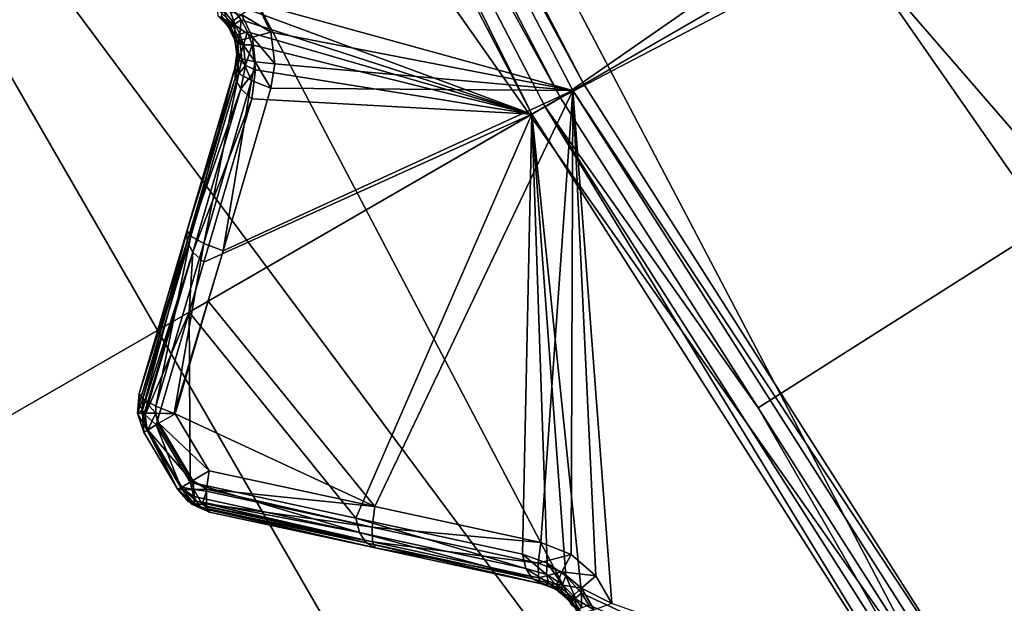
# Model space of a CAD drawing. Extents: x -25 to 25, y -112 to 25.
# Drawn here: x -17 to -15, y -10 to -9 of the extents above; entities that cross this region are included whole.
import ezdxf

# ---------------------------------------------------------------- set-up
doc = ezdxf.new("R2010")
doc.units = 0
for name, color, linetype in [('L2', 7, 'CONTINUOUS'), ('L3', 7, 'CONTINUOUS'), ('L4', 7, 'CONTINUOUS'), ('L5', 7, 'CONTINUOUS')]:
    doc.layers.add(name, color=color, linetype=linetype)

msp = doc.modelspace()

# ---------------------------------------------------------------- linework, layer by layer
at = {"layer": 'L2', "color": 7}
for points in [[(0, 0, 100.9966), (-15.47347, -8.933609, 100.9966), (-16.1932, -7.551013, 100.9966)], [(0, 0, 100.9966), (-14.63597, -10.24822, 100.9966), (-15.47347, -8.933609, 100.9966)], [(-13.68708, -11.48483, 100.9966), (-14.63597, -10.24822, 100.9966), (0, 0, 100.9966)], [(-16.21424, -7.629726, 131.0364), (-15.52115, -8.96114, 131.0364), (-8.109584, -3.816081, 131.2774)], [(-8.109584, -3.816081, 131.2774), (-15.52115, -8.96114, 131.0364), (-7.567356, -4.80239, 131.2774)], [(-15.11792, -9.594087, 131.0364), (-7.567356, -4.80239, 131.2774), (-15.52115, -8.96114, 131.0364)], [(-14.68107, -10.2798, 131.0364), (-7.567356, -4.80239, 131.2774), (-15.11792, -9.594087, 131.0364)], [(-14.68107, -10.2798, 131.0364), (-6.905787, -5.712964, 131.2774), (-7.567356, -4.80239, 131.2774)], [(-13.80537, -11.42103, 131.0364), (-6.905787, -5.712964, 131.2774), (-14.68107, -10.2798, 131.0364)], [(-15.47347, -8.933609, 100.9966), (-16.21666, -7.561951, 101), (-16.1932, -7.551013, 100.9966)], [(-15.49588, -8.946551, 101), (-16.1407, -8.768626, 101.1275), (-16.21666, -7.561951, 101)], [(-15.47347, -8.933609, 100.9966), (-15.49588, -8.946551, 101), (-16.21666, -7.561951, 101)], [(-15.57928, -8.994703, 131.0072), (-16.27603, -7.589638, 131.0282), (-16.30394, -7.602652, 131.0072)], [(-16.21424, -7.629726, 131.0364), (-16.27603, -7.589638, 131.0282), (-15.52115, -8.96114, 131.0364)], [(-15.52115, -8.96114, 131.0364), (-16.27603, -7.589638, 131.0282), (-15.55262, -8.979307, 131.0282)], [(-15.57928, -8.994703, 131.0072), (-15.55262, -8.979307, 131.0282), (-16.27603, -7.589638, 131.0282)], [(-16.30394, -7.602652, 131.0072), (-16.20175, -8.764407, 130.5762), (-15.57928, -8.994703, 131.0072)], [(-16.20175, -8.764407, 130.5762), (-16.20995, -8.780876, 130.5558), (-16.1853, -8.81113, 130.5635)], [(-15.57928, -8.994703, 131.0072), (-16.20175, -8.764407, 130.5762), (-16.17222, -8.801965, 130.5842)], [(-16.20175, -8.764407, 130.5762), (-16.1853, -8.81113, 130.5635), (-16.17222, -8.801965, 130.5842)], [(-16.11192, -8.827534, 101.1282), (-16.17168, -8.791476, 101.1474), (-16.1407, -8.768626, 101.1275)], [(-15.49588, -8.946551, 101), (-16.11192, -8.827534, 101.1282), (-16.1407, -8.768626, 101.1275)], [(-16.19256, -8.80771, 101.1817), (-16.21865, -8.795067, 101.2282), (-16.22146, -8.779851, 101.1863)], [(-16.17168, -8.791476, 101.1474), (-16.19256, -8.80771, 101.1817), (-16.22146, -8.779851, 101.1863)], [(-16.21021, -8.801524, 130.5055), (-16.21865, -8.795067, 101.2282), (-16.19942, -8.814277, 101.224)], [(-16.19256, -8.80771, 101.1817), (-16.19942, -8.814277, 101.224), (-16.21865, -8.795067, 101.2282)], [(-16.20995, -8.780876, 130.5558), (-16.21285, -8.793568, 130.5316), (-16.19324, -8.817358, 130.5394)], [(-16.21285, -8.793568, 130.5316), (-16.21021, -8.801524, 130.5055), (-16.19549, -8.820224, 130.5135)], [(-16.21285, -8.793568, 130.5316), (-16.19549, -8.820224, 130.5135), (-16.19324, -8.817358, 130.5394)], [(-16.20995, -8.780876, 130.5558), (-16.19324, -8.817358, 130.5394), (-16.1853, -8.81113, 130.5635)], [(-16.1493, -8.837521, 101.1481), (-16.19256, -8.80771, 101.1817), (-16.17168, -8.791476, 101.1474)], [(-16.11192, -8.827534, 101.1282), (-16.1493, -8.837521, 101.1481), (-16.17168, -8.791476, 101.1474)], [(-16.21021, -8.801524, 130.5055), (-16.19942, -8.814277, 101.224), (-16.19549, -8.820224, 130.5135)], [(-16.19419, -8.824982, 101.2243), (-16.19942, -8.814277, 101.224), (-16.19256, -8.80771, 101.1817)], [(-16.19549, -8.820224, 130.5135), (-16.19942, -8.814277, 101.224), (-16.19326, -8.824535, 130.5133)], [(-16.19326, -8.824535, 130.5133), (-16.19942, -8.814277, 101.224), (-16.19419, -8.824982, 101.2243)], [(-16.17531, -8.843269, 101.1825), (-16.19419, -8.824982, 101.2243), (-16.19256, -8.80771, 101.1817)], [(-16.1853, -8.81113, 130.5635), (-16.19324, -8.817358, 130.5394), (-16.18499, -8.833393, 130.5388)], [(-16.1493, -8.837521, 101.1481), (-16.17531, -8.843269, 101.1825), (-16.19256, -8.80771, 101.1817)], [(-16.17222, -8.801965, 130.5842), (-16.1853, -8.81113, 130.5635), (-16.17485, -8.831413, 130.5629)], [(-16.1853, -8.81113, 130.5635), (-16.18499, -8.833393, 130.5388), (-16.17485, -8.831413, 130.5629)], [(-16.17222, -8.801965, 130.5842), (-16.17485, -8.831413, 130.5629), (-16.15937, -8.826779, 130.5836)], [(-15.57928, -8.994703, 131.0072), (-16.17222, -8.801965, 130.5842), (-16.15937, -8.826779, 130.5836)], [(-16.19324, -8.817358, 130.5394), (-16.19549, -8.820224, 130.5135), (-16.19326, -8.824535, 130.5133)], [(-16.19326, -8.824535, 130.5133), (-16.19419, -8.824982, 101.2243), (-16.18505, -8.843691, 101.2248)], [(-16.17531, -8.843269, 101.1825), (-16.18505, -8.843691, 101.2248), (-16.19419, -8.824982, 101.2243)], [(-16.19324, -8.817358, 130.5394), (-16.19326, -8.824535, 130.5133), (-16.18499, -8.833393, 130.5388)], [(-16.18505, -8.843691, 101.2248), (-16.18909, -8.832583, 130.5129), (-16.19326, -8.824535, 130.5133)], [(-16.19326, -8.824535, 130.5133), (-16.18909, -8.832583, 130.5129), (-16.18499, -8.833393, 130.5388)], [(-16.18505, -8.843691, 101.2248), (-16.18452, -8.845545, 130.5085), (-16.18909, -8.832583, 130.5129)], [(-16.18499, -8.833393, 130.5388), (-16.18909, -8.832583, 130.5129), (-16.18452, -8.845545, 130.5085)], [(-16.17485, -8.831413, 130.5629), (-16.18499, -8.833393, 130.5388), (-16.17942, -8.850314, 130.5346)], [(-16.18499, -8.833393, 130.5388), (-16.18452, -8.845545, 130.5085), (-16.17942, -8.850314, 130.5346)], [(-16.17485, -8.831413, 130.5629), (-16.17942, -8.850314, 130.5346), (-16.16768, -8.852791, 130.5587)], [(-16.15937, -8.826779, 130.5836), (-16.17485, -8.831413, 130.5629), (-16.16768, -8.852791, 130.5587)], [(-16.15937, -8.826779, 130.5836), (-16.16768, -8.852791, 130.5587), (-16.15016, -8.852796, 130.5792)], [(-16.15937, -8.826779, 130.5836), (-16.15016, -8.852796, 130.5792), (-15.57928, -8.994703, 131.0072)], [(-16.10365, -8.891648, 101.1346), (-16.1493, -8.837521, 101.1481), (-16.11192, -8.827534, 101.1282)], [(-16.10365, -8.891648, 101.1346), (-16.11192, -8.827534, 101.1282), (-15.49588, -8.946551, 101)], [(-16.18272, -8.861843, 101.2284), (-16.18505, -8.843691, 101.2248), (-16.17531, -8.843269, 101.1825)], [(-16.18222, -8.861786, 130.4969), (-16.18452, -8.845545, 130.5085), (-16.18505, -8.843691, 101.2248)], [(-16.18505, -8.843691, 101.2248), (-16.18272, -8.861843, 101.2284), (-16.18222, -8.861786, 130.4969)], [(-16.17942, -8.850314, 130.5346), (-16.18452, -8.845545, 130.5085), (-16.18222, -8.861786, 130.4969)], [(-16.17123, -8.881957, 101.1882), (-16.18272, -8.861843, 101.2284), (-16.17531, -8.843269, 101.1825)], [(-16.17942, -8.850314, 130.5346), (-16.18222, -8.861786, 130.4969), (-16.1763, -8.883848, 130.5168)], [(-16.16768, -8.852791, 130.5587), (-16.17942, -8.850314, 130.5346), (-16.1763, -8.883848, 130.5168)], [(-16.16768, -8.852791, 130.5587), (-16.1763, -8.883848, 130.5168), (-16.16322, -8.895227, 130.5411)], [(-16.14365, -8.887646, 101.1537), (-16.17531, -8.843269, 101.1825), (-16.1493, -8.837521, 101.1481)], [(-16.14365, -8.887646, 101.1537), (-16.17123, -8.881957, 101.1882), (-16.17531, -8.843269, 101.1825)], [(-16.15016, -8.852796, 130.5792), (-16.16768, -8.852791, 130.5587), (-16.16322, -8.895227, 130.5411)], [(-16.15016, -8.852796, 130.5792), (-16.16322, -8.895227, 130.5411), (-16.1428, -8.904379, 130.5608)], [(-15.57928, -8.994703, 131.0072), (-16.15016, -8.852796, 130.5792), (-16.1428, -8.904379, 130.5608)], [(-16.10365, -8.891648, 101.1346), (-16.14365, -8.887646, 101.1537), (-16.1493, -8.837521, 101.1481)], [(-16.18088, -8.871255, 130.4901), (-16.18093, -8.875711, 101.2312), (-16.18495, -8.900538, 130.4546)], [(-16.1763, -8.883848, 130.5168), (-16.18088, -8.871255, 130.4901), (-16.18495, -8.900538, 130.4546)], [(-16.18093, -8.875711, 101.2312), (-16.18495, -8.900538, 101.2395), (-16.18495, -8.900538, 130.4546)], [(-16.17723, -8.91154, 101.1956), (-16.18495, -8.900538, 101.2395), (-16.18093, -8.875711, 101.2312)], [(-16.18222, -8.861786, 130.4969), (-16.18272, -8.861843, 101.2284), (-16.18093, -8.875711, 101.2312)], [(-16.17123, -8.881957, 101.1882), (-16.18093, -8.875711, 101.2312), (-16.18272, -8.861843, 101.2284)], [(-16.18222, -8.861786, 130.4969), (-16.18093, -8.875711, 101.2312), (-16.18088, -8.871255, 130.4901)], [(-16.1763, -8.883848, 130.5168), (-16.18222, -8.861786, 130.4969), (-16.18088, -8.871255, 130.4901)], [(-16.17723, -8.91154, 101.1956), (-16.18093, -8.875711, 101.2312), (-16.17123, -8.881957, 101.1882)], [(-16.18495, -8.900538, 130.4546), (-16.18475, -8.921373, 130.4826), (-16.1763, -8.883848, 130.5168)], [(-16.16322, -8.895227, 130.5411), (-16.1763, -8.883848, 130.5168), (-16.18475, -8.921373, 130.4826)], [(-16.16322, -8.895227, 130.5411), (-16.18475, -8.921373, 130.4826), (-16.1729, -8.943109, 130.5072)], [(-16.15095, -8.92617, 101.161), (-16.17723, -8.91154, 101.1956), (-16.17123, -8.881957, 101.1882)], [(-16.1428, -8.904379, 130.5608), (-16.16322, -8.895227, 130.5411), (-16.1729, -8.943109, 130.5072)], [(-16.15095, -8.92617, 101.161), (-16.17123, -8.881957, 101.1882), (-16.14365, -8.887646, 101.1537)], [(-16.11165, -8.941351, 101.1429), (-16.15095, -8.92617, 101.161), (-16.14365, -8.887646, 101.1537)], [(-16.11165, -8.941351, 101.1429), (-16.14365, -8.887646, 101.1537), (-16.10365, -8.891648, 101.1346)], [(-16.11165, -8.941351, 101.1429), (-16.10365, -8.891648, 101.1346), (-15.49588, -8.946551, 101)], [(-16.28276, -9.232616, 101.306), (-16.28294, -9.233243, 130.2059), (-16.18495, -8.900538, 130.4546)], [(-16.18495, -8.900538, 130.4546), (-16.28294, -9.233243, 130.2059), (-16.18475, -8.921373, 130.4826)], [(-16.18495, -8.900538, 130.4546), (-16.18495, -8.900538, 101.2395), (-16.28276, -9.232616, 101.306)], [(-16.28276, -9.232616, 101.306), (-16.18495, -8.900538, 101.2395), (-16.27503, -9.24374, 101.2621)], [(-16.27503, -9.24374, 101.2621), (-16.18495, -8.900538, 101.2395), (-16.17723, -8.91154, 101.1956)], [(-16.27503, -9.24374, 101.2621), (-16.17723, -8.91154, 101.1956), (-16.24869, -9.258479, 101.2275)], [(-16.24869, -9.258479, 101.2275), (-16.17723, -8.91154, 101.1956), (-16.15095, -8.92617, 101.161)], [(-16.1428, -8.904379, 130.5608), (-16.1729, -8.943109, 130.5072), (-16.15085, -8.963104, 130.5253)], [(-15.57928, -8.994703, 131.0072), (-16.1428, -8.904379, 130.5608), (-16.15085, -8.963104, 130.5253)], [(-16.18475, -8.921373, 130.4826), (-16.28294, -9.233243, 130.2059), (-16.28274, -9.254396, 130.234)], [(-16.18475, -8.921373, 130.4826), (-16.28274, -9.254396, 130.234), (-16.1729, -8.943109, 130.5072)], [(-16.24869, -9.258479, 101.2275), (-16.15095, -8.92617, 101.161), (-16.2093, -9.273723, 101.2094)], [(-16.2093, -9.273723, 101.2094), (-16.15095, -8.92617, 101.161), (-16.11165, -8.941351, 101.1429)], [(-14.63597, -10.24822, 100.9966), (-15.49588, -8.946551, 101), (-15.47347, -8.933609, 100.9966)], [(-16.1729, -8.943109, 130.5072), (-16.28274, -9.254396, 130.234), (-16.27073, -9.276425, 130.2585)], [(-16.1729, -8.943109, 130.5072), (-16.27073, -9.276425, 130.2585), (-16.15085, -8.963104, 130.5253)], [(-15.89942, -9.795497, 101.2094), (-16.23949, -9.376477, 101.2302), (-15.49588, -8.946551, 101)], [(-15.49588, -8.946551, 101), (-16.23949, -9.376477, 101.2302), (-16.2093, -9.273723, 101.2094)], [(-15.49588, -8.946551, 101), (-16.2093, -9.273723, 101.2094), (-16.11165, -8.941351, 101.1429)], [(-15.49588, -8.946551, 101), (-15.56085, -9.868801, 101.1429), (-15.89942, -9.795497, 101.2094)], [(-15.49588, -8.946551, 101), (-15.49955, -9.893193, 101.1326), (-15.56085, -9.868801, 101.1429)], [(-15.44904, -9.936712, 101.1275), (-15.49955, -9.893193, 101.1326), (-15.49588, -8.946551, 101)], [(-15.44904, -9.936712, 101.1275), (-15.49588, -8.946551, 101), (-15.41599, -9.993333, 101.1282)], [(-15.41599, -9.993333, 101.1282), (-15.49588, -8.946551, 101), (-14.65717, -10.26306, 101)], [(-14.63597, -10.24822, 100.9966), (-14.65717, -10.26306, 101), (-15.49588, -8.946551, 101)], [(-16.15085, -8.963104, 130.5253), (-16.27073, -9.276425, 130.2585), (-16.24839, -9.296613, 130.2766)], [(-16.24839, -9.296613, 130.2766), (-15.57928, -8.994703, 131.0072), (-16.15085, -8.963104, 130.5253)], [(-15.52115, -8.96114, 131.0364), (-15.55262, -8.979307, 131.0282), (-15.11792, -9.594087, 131.0364)], [(-16.27833, -9.398956, 130.1993), (-15.93823, -9.818872, 130.2766), (-15.57928, -8.994703, 131.0072)], [(-16.27833, -9.398956, 130.1993), (-15.57928, -8.994703, 131.0072), (-16.24839, -9.296613, 130.2766)], [(-15.5987, -9.89281, 130.5253), (-15.57928, -8.994703, 131.0072), (-15.93823, -9.818872, 130.2766)], [(-15.5987, -9.89281, 130.5253), (-15.54832, -9.911113, 130.558), (-15.57928, -8.994703, 131.0072)], [(-14.73606, -10.3183, 131.0072), (-15.55262, -8.979307, 131.0282), (-15.57928, -8.994703, 131.0072)], [(-15.54832, -9.911113, 130.558), (-15.51023, -9.937013, 130.5762), (-15.57928, -8.994703, 131.0072)], [(-15.57928, -8.994703, 131.0072), (-15.51023, -9.937013, 130.5762), (-15.47801, -9.972288, 130.5842)], [(-15.57928, -8.994703, 131.0072), (-15.47801, -9.972288, 130.5842), (-14.73606, -10.3183, 131.0072)], [(-15.11792, -9.594087, 131.0364), (-15.55262, -8.979307, 131.0282), (-14.71084, -10.30064, 131.0282)], [(-14.73606, -10.3183, 131.0072), (-14.71084, -10.30064, 131.0282), (-15.55262, -8.979307, 131.0282)], [(-16.38052, -9.564547, 101.3733), (-16.38052, -9.564547, 129.9552), (-16.28276, -9.232616, 101.306)], [(-16.28276, -9.232616, 101.306), (-16.38052, -9.564547, 129.9552), (-16.28294, -9.233243, 130.2059)], [(-16.28276, -9.232616, 101.306), (-16.3728, -9.575789, 101.3294), (-16.38052, -9.564547, 101.3733)], [(-16.28274, -9.254396, 130.234), (-16.28294, -9.233243, 130.2059), (-16.38052, -9.564547, 129.9552)], [(-16.27503, -9.24374, 101.2621), (-16.3728, -9.575789, 101.3294), (-16.28276, -9.232616, 101.306)], [(-16.38052, -9.564547, 129.9552), (-16.38033, -9.586008, 129.9833), (-16.28274, -9.254396, 130.234)], [(-16.28274, -9.254396, 130.234), (-16.38033, -9.586008, 129.9833), (-16.37387, -9.597842, 129.9963)], [(-16.28274, -9.254396, 130.234), (-16.37387, -9.597842, 129.9963), (-16.27073, -9.276425, 130.2585)], [(-16.27503, -9.24374, 101.2621), (-16.34658, -9.590527, 101.295), (-16.3728, -9.575789, 101.3294)], [(-16.24869, -9.258479, 101.2275), (-16.34658, -9.590527, 101.295), (-16.27503, -9.24374, 101.2621)], [(-16.24869, -9.258479, 101.2275), (-16.30912, -9.605077, 101.2777), (-16.34658, -9.590527, 101.295)], [(-16.2093, -9.273723, 101.2094), (-16.30912, -9.605077, 101.2777), (-16.24869, -9.258479, 101.2275)], [(-16.27073, -9.276425, 130.2585), (-16.37387, -9.597842, 129.9963), (-16.36992, -9.605077, 130.0043)], [(-16.27073, -9.276425, 130.2585), (-16.36992, -9.605077, 130.0043), (-16.36815, -9.60832, 130.0079)], [(-16.27833, -9.398956, 130.1993), (-16.27073, -9.276425, 130.2585), (-16.36815, -9.60832, 130.0079)], [(-16.23949, -9.376477, 101.2302), (-16.30912, -9.605077, 101.2777), (-16.2093, -9.273723, 101.2094)], [(-16.24839, -9.296613, 130.2766), (-16.27073, -9.276425, 130.2585), (-16.27833, -9.398956, 130.1993)], [(-16.3069, -9.605937, 101.2767), (-16.30912, -9.605077, 101.2777), (-16.23949, -9.376477, 101.2302)], [(-15.89942, -9.795497, 101.2094), (-16.3069, -9.605937, 101.2767), (-16.23949, -9.376477, 101.2302)], [(-16.27833, -9.398956, 130.1993), (-16.36815, -9.60832, 130.0079), (-16.34553, -9.62869, 130.0259)], [(-16.27833, -9.398956, 130.1993), (-16.34553, -9.62869, 130.0259), (-16.27629, -9.74526, 130.0259)], [(-16.27629, -9.74526, 130.0259), (-15.93823, -9.818872, 130.2766), (-16.27833, -9.398956, 130.1993)], [(-16.38052, -9.564547, 129.9552), (-16.38052, -9.564547, 101.3733), (-16.38385, -9.605065, 101.3733)], [(-16.38052, -9.564547, 129.9552), (-16.38385, -9.605065, 101.3733), (-16.38385, -9.605065, 129.9552)], [(-16.38033, -9.586008, 129.9833), (-16.38052, -9.564547, 129.9552), (-16.38385, -9.605065, 129.9552)], [(-16.3728, -9.575789, 101.3294), (-16.38385, -9.605065, 101.3733), (-16.38052, -9.564547, 101.3733)], [(-16.3728, -9.575789, 101.3294), (-16.37394, -9.605065, 101.3301), (-16.38385, -9.605065, 101.3733)], [(-16.3728, -9.575789, 101.3294), (-16.34619, -9.605065, 101.2955), (-16.37394, -9.605065, 101.3301)], [(-16.34658, -9.590527, 101.295), (-16.34619, -9.605065, 101.2955), (-16.3728, -9.575789, 101.3294)], [(-16.38033, -9.586008, 129.9833), (-16.38385, -9.605065, 129.9552), (-16.37387, -9.597842, 129.9963)], [(-16.37471, -9.605065, 129.9968), (-16.37387, -9.597842, 129.9963), (-16.38385, -9.605065, 129.9552)], [(-16.36992, -9.605077, 130.0043), (-16.37387, -9.597842, 129.9963), (-16.37471, -9.605065, 129.9968)], [(-16.34619, -9.605065, 101.2955), (-16.34658, -9.590527, 101.295), (-16.30912, -9.605077, 101.2777)], [(-15.11792, -9.594087, 131.0364), (-14.71084, -10.30064, 131.0282), (-14.68107, -10.2798, 131.0364)], [(-16.38385, -9.605065, 129.9552), (-16.38385, -9.605065, 101.3733), (-16.37076, -9.643556, 101.3733)], [(-16.38385, -9.605065, 129.9552), (-16.37076, -9.643556, 101.3733), (-16.37076, -9.643556, 129.9552)], [(-16.37471, -9.605065, 129.9968), (-16.38385, -9.605065, 129.9552), (-16.36443, -9.639828, 129.9921)], [(-16.36443, -9.639828, 129.9921), (-16.38385, -9.605065, 129.9552), (-16.37076, -9.643556, 129.9552)], [(-16.37076, -9.643556, 101.3733), (-16.38385, -9.605065, 101.3733), (-16.37394, -9.605065, 101.3301)], [(-16.36992, -9.605077, 130.0043), (-16.37471, -9.605065, 129.9968), (-16.36815, -9.60832, 130.0079)], [(-16.36815, -9.60832, 130.0079), (-16.37471, -9.605065, 129.9968), (-16.36443, -9.639828, 129.9921)], [(-16.34619, -9.605065, 101.2955), (-16.36269, -9.6388, 101.3311), (-16.37394, -9.605065, 101.3301)], [(-16.37394, -9.605065, 101.3301), (-16.36269, -9.6388, 101.3311), (-16.36343, -9.639235, 101.3349)], [(-16.37394, -9.605065, 101.3301), (-16.36343, -9.639235, 101.3349), (-16.37076, -9.643556, 101.3733)], [(-16.36443, -9.639828, 129.9921), (-16.34553, -9.62869, 130.0259), (-16.36815, -9.60832, 130.0079)], [(-16.34619, -9.605065, 101.2955), (-16.34221, -9.626735, 101.3001), (-16.36269, -9.6388, 101.3311)], [(-16.3069, -9.605937, 101.2767), (-16.33998, -9.625426, 101.2967), (-16.34619, -9.605065, 101.2955)], [(-16.34619, -9.605065, 101.2955), (-16.30912, -9.605077, 101.2777), (-16.3069, -9.605937, 101.2767)], [(-16.33998, -9.625426, 101.2967), (-16.34221, -9.626735, 101.3001), (-16.34619, -9.605065, 101.2955)], [(-16.3069, -9.605937, 101.2767), (-16.23783, -9.722231, 101.2767), (-16.33998, -9.625426, 101.2967)], [(-16.23783, -9.722231, 101.2767), (-16.3069, -9.605937, 101.2767), (-15.89942, -9.795497, 101.2094)], [(-16.30138, -9.760282, 101.3731), (-16.37076, -9.643556, 101.3733), (-16.36343, -9.639235, 101.3349)], [(-16.37076, -9.643556, 129.9552), (-16.30143, -9.760305, 129.9552), (-16.36443, -9.639828, 129.9921)], [(-16.36443, -9.639828, 129.9921), (-16.29513, -9.756537, 129.9921), (-16.34553, -9.62869, 130.0259)], [(-16.36443, -9.639828, 129.9921), (-16.30143, -9.760305, 129.9552), (-16.29513, -9.756537, 129.9921)], [(-16.36269, -9.6388, 101.3311), (-16.29339, -9.755492, 101.3311), (-16.36343, -9.639235, 101.3349)], [(-16.36343, -9.639235, 101.3349), (-16.29339, -9.755492, 101.3311), (-16.29414, -9.755945, 101.335)], [(-16.36343, -9.639235, 101.3349), (-16.29414, -9.755945, 101.335), (-16.30138, -9.760282, 101.3731)], [(-16.34221, -9.626735, 101.3001), (-16.27306, -9.743324, 101.3002), (-16.36269, -9.6388, 101.3311)], [(-16.36269, -9.6388, 101.3311), (-16.27306, -9.743324, 101.3002), (-16.29339, -9.755492, 101.3311)], [(-16.34553, -9.62869, 130.0259), (-16.29513, -9.756537, 129.9921), (-16.27629, -9.74526, 130.0259)], [(-16.33998, -9.625426, 101.2967), (-16.27078, -9.741955, 101.2967), (-16.34221, -9.626735, 101.3001)], [(-16.34221, -9.626735, 101.3001), (-16.27078, -9.741955, 101.2967), (-16.27306, -9.743324, 101.3002)], [(-16.33998, -9.625426, 101.2967), (-16.23783, -9.722231, 101.2767), (-16.27078, -9.741955, 101.2967)], [(-16.37076, -9.643556, 101.3733), (-16.30138, -9.760282, 101.3731), (-16.37076, -9.643556, 129.9552)], [(-16.37076, -9.643556, 129.9552), (-16.30138, -9.760282, 101.3731), (-16.30143, -9.760305, 129.9552)], [(-16.24274, -9.759974, 101.2929), (-16.27078, -9.741955, 101.2967), (-16.23783, -9.722231, 101.2767)], [(-16.23783, -9.722231, 101.2767), (-15.89942, -9.795497, 101.2094), (-16.24274, -9.759974, 101.2929)], [(-16.27449, -9.785046, 129.9824), (-16.29513, -9.756537, 129.9921), (-16.30143, -9.760305, 129.9552)], [(-16.28049, -9.785046, 129.9552), (-16.30143, -9.760305, 129.9552), (-16.30138, -9.760282, 101.3731)], [(-16.28049, -9.785046, 129.9552), (-16.27449, -9.785046, 129.9824), (-16.30143, -9.760305, 129.9552)], [(-16.29414, -9.755945, 101.335), (-16.29286, -9.760281, 101.3359), (-16.30138, -9.760282, 101.3731)], [(-16.29286, -9.760281, 101.3359), (-16.2678, -9.790418, 101.3481), (-16.30138, -9.760282, 101.3731)], [(-16.28049, -9.785046, 129.9552), (-16.30138, -9.760282, 101.3731), (-16.27313, -9.788685, 129.9552)], [(-16.27313, -9.788685, 129.9552), (-16.30138, -9.760282, 101.3731), (-16.27383, -9.790163, 101.3733)], [(-16.30138, -9.760282, 101.3731), (-16.2678, -9.790418, 101.3481), (-16.27383, -9.790163, 101.3733)], [(-16.27629, -9.74526, 130.0259), (-16.29513, -9.756537, 129.9921), (-16.26923, -9.774875, 130.0079)], [(-16.26923, -9.774875, 130.0079), (-16.29513, -9.756537, 129.9921), (-16.26334, -9.784029, 129.9973)], [(-16.26334, -9.784029, 129.9973), (-16.29513, -9.756537, 129.9921), (-16.27449, -9.785046, 129.9824)], [(-16.29339, -9.755492, 101.3311), (-16.29286, -9.760281, 101.3359), (-16.29414, -9.755945, 101.335)], [(-16.29339, -9.755492, 101.3311), (-16.27306, -9.743324, 101.3002), (-16.26884, -9.760281, 101.306)], [(-16.26884, -9.760281, 101.306), (-16.29286, -9.760281, 101.3359), (-16.29339, -9.755492, 101.3311)], [(-16.26884, -9.760281, 101.306), (-16.2678, -9.790418, 101.3481), (-16.29286, -9.760281, 101.3359)], [(-15.93119, -9.848148, 130.2585), (-15.93823, -9.818872, 130.2766), (-16.27629, -9.74526, 130.0259)], [(-15.93119, -9.848148, 130.2585), (-16.27629, -9.74526, 130.0259), (-16.26923, -9.774875, 130.0079)], [(-16.26884, -9.760281, 101.306), (-16.27306, -9.743324, 101.3002), (-16.27078, -9.741955, 101.2967)], [(-16.24274, -9.759974, 101.2929), (-16.26884, -9.760281, 101.306), (-16.27078, -9.741955, 101.2967)], [(-16.24329, -9.764232, 101.2947), (-16.26884, -9.760281, 101.306), (-16.24274, -9.759974, 101.2929)], [(-16.24329, -9.764232, 101.2947), (-16.25158, -9.790418, 101.3278), (-16.26884, -9.760281, 101.306)], [(-16.25158, -9.790418, 101.3278), (-16.2678, -9.790418, 101.3481), (-16.26884, -9.760281, 101.306)], [(-15.90488, -9.837384, 101.2275), (-16.24329, -9.764232, 101.2947), (-16.24274, -9.759974, 101.2929)], [(-16.24274, -9.759974, 101.2929), (-15.89942, -9.795497, 101.2094), (-15.90488, -9.837384, 101.2275)], [(-16.26923, -9.774875, 130.0079), (-16.26334, -9.784029, 129.9973), (-15.93119, -9.848148, 130.2585)], [(-16.24296, -9.789564, 101.3237), (-16.25158, -9.790418, 101.3278), (-16.24329, -9.764232, 101.2947)], [(-15.90488, -9.837384, 101.2275), (-16.24296, -9.789564, 101.3237), (-16.24329, -9.764232, 101.2947)], [(-16.27313, -9.788685, 129.9552), (-16.27449, -9.785046, 129.9824), (-16.28049, -9.785046, 129.9552)], [(-16.26334, -9.784029, 129.9973), (-16.27449, -9.785046, 129.9824), (-16.25547, -9.796241, 129.9833)], [(-16.25547, -9.796241, 129.9833), (-16.27449, -9.785046, 129.9824), (-16.2495, -9.799564, 129.9743)], [(-16.27313, -9.788685, 129.9552), (-16.2495, -9.799564, 129.9743), (-16.27449, -9.785046, 129.9824)], [(-16.27313, -9.788685, 129.9552), (-16.27383, -9.790163, 101.3733), (-16.23672, -9.806686, 129.9552)], [(-16.23672, -9.806686, 129.9552), (-16.27383, -9.790163, 101.3733), (-16.23672, -9.806686, 101.3733)], [(-16.2678, -9.790418, 101.3481), (-16.23672, -9.806686, 101.3733), (-16.27383, -9.790163, 101.3733)], [(-16.23672, -9.806686, 129.9552), (-16.2495, -9.799564, 129.9743), (-16.27313, -9.788685, 129.9552)], [(-16.23902, -9.80215, 101.3569), (-16.23672, -9.806686, 101.3733), (-16.2678, -9.790418, 101.3481)], [(-16.25158, -9.790418, 101.3278), (-16.23902, -9.80215, 101.3569), (-16.2678, -9.790418, 101.3481)], [(-15.93119, -9.848148, 130.2585), (-16.26334, -9.784029, 129.9973), (-15.91759, -9.869236, 130.234)], [(-16.25547, -9.796241, 129.9833), (-15.91759, -9.869236, 130.234), (-16.26334, -9.784029, 129.9973)], [(-16.2495, -9.799564, 129.9743), (-15.91759, -9.869236, 130.234), (-16.25547, -9.796241, 129.9833)], [(-16.24289, -9.794521, 101.3294), (-16.25158, -9.790418, 101.3278), (-16.24296, -9.789564, 101.3237)], [(-16.24212, -9.796037, 101.3349), (-16.25158, -9.790418, 101.3278), (-16.24289, -9.794521, 101.3294)], [(-16.24212, -9.796037, 101.3349), (-16.23902, -9.80215, 101.3569), (-16.25158, -9.790418, 101.3278)], [(-16.23672, -9.806686, 129.9552), (-15.89911, -9.879533, 130.2059), (-16.2495, -9.799564, 129.9743)], [(-16.2495, -9.799564, 129.9743), (-15.89911, -9.879533, 130.2059), (-15.91759, -9.869236, 130.234)], [(-15.90455, -9.867566, 101.2621), (-16.24289, -9.794521, 101.3294), (-16.24296, -9.789564, 101.3237)], [(-15.90455, -9.867566, 101.2621), (-16.24296, -9.789564, 101.3237), (-15.90488, -9.837384, 101.2275)], [(-16.24212, -9.796037, 101.3349), (-16.24289, -9.794521, 101.3294), (-15.90455, -9.867566, 101.2621)], [(-16.24212, -9.796037, 101.3349), (-15.90455, -9.867566, 101.2621), (-16.23902, -9.80215, 101.3569)], [(-15.56085, -9.868801, 101.1429), (-15.90488, -9.837384, 101.2275), (-15.89942, -9.795497, 101.2094)], [(-16.23902, -9.80215, 101.3569), (-15.90455, -9.867566, 101.2621), (-15.89848, -9.879671, 101.306)], [(-16.23902, -9.80215, 101.3569), (-15.89848, -9.879671, 101.306), (-16.23672, -9.806686, 101.3733)], [(-16.23672, -9.806686, 129.9552), (-16.23672, -9.806686, 101.3733), (-15.89911, -9.879533, 130.2059)], [(-15.89911, -9.879533, 130.2059), (-16.23672, -9.806686, 101.3733), (-15.89848, -9.879671, 101.306)], [(-15.5917, -9.921738, 130.5072), (-15.5987, -9.89281, 130.5253), (-15.93823, -9.818872, 130.2766)], [(-15.5917, -9.921738, 130.5072), (-15.93823, -9.818872, 130.2766), (-15.93119, -9.848148, 130.2585)], [(-15.56632, -9.910573, 101.161), (-15.90455, -9.867566, 101.2621), (-15.90488, -9.837384, 101.2275)], [(-15.56632, -9.910573, 101.161), (-15.90488, -9.837384, 101.2275), (-15.56085, -9.868801, 101.1429)], [(-15.57828, -9.942542, 130.4826), (-15.5917, -9.921738, 130.5072), (-15.93119, -9.848148, 130.2585)], [(-15.93119, -9.848148, 130.2585), (-15.91759, -9.869236, 130.234), (-15.57828, -9.942542, 130.4826)], [(-15.91759, -9.869236, 130.234), (-15.89911, -9.879533, 130.2059), (-15.56008, -9.95269, 130.4546)], [(-15.57828, -9.942542, 130.4826), (-15.91759, -9.869236, 130.234), (-15.56008, -9.95269, 130.4546)], [(-15.56605, -9.940644, 101.1956), (-15.89848, -9.879671, 101.306), (-15.90455, -9.867566, 101.2621)], [(-15.56605, -9.940644, 101.1956), (-15.90455, -9.867566, 101.2621), (-15.56632, -9.910573, 101.161)], [(-15.89911, -9.879533, 130.2059), (-15.89848, -9.879671, 101.306), (-15.56008, -9.95269, 130.4546)], [(-15.56008, -9.95269, 130.4546), (-15.89848, -9.879671, 101.306), (-15.56008, -9.95269, 101.2395)], [(-15.56008, -9.95269, 101.2395), (-15.89848, -9.879671, 101.306), (-15.56605, -9.940644, 101.1956)], [(-15.49955, -9.893193, 101.1326), (-15.56632, -9.910573, 101.161), (-15.56085, -9.868801, 101.1429)], [(-15.5987, -9.89281, 130.5253), (-15.5917, -9.921738, 130.5072), (-15.54926, -9.934118, 130.5384)], [(-15.5987, -9.89281, 130.5253), (-15.54926, -9.934118, 130.5384), (-15.54832, -9.911113, 130.558)], [(-15.49955, -9.893193, 101.1326), (-15.51809, -9.928321, 101.1519), (-15.56632, -9.910573, 101.161)], [(-15.44904, -9.936712, 101.1275), (-15.51809, -9.928321, 101.1519), (-15.49955, -9.893193, 101.1326)], [(-15.51809, -9.928321, 101.1519), (-15.56605, -9.940644, 101.1956), (-15.56632, -9.910573, 101.161)], [(-15.54832, -9.911113, 130.558), (-15.54926, -9.934118, 130.5384), (-15.51719, -9.954044, 130.5558)], [(-15.54832, -9.911113, 130.558), (-15.51719, -9.954044, 130.5558), (-15.51023, -9.937013, 130.5762)], [(-15.5917, -9.921738, 130.5072), (-15.57828, -9.942542, 130.4826), (-15.54466, -9.951536, 130.5141)], [(-15.5917, -9.921738, 130.5072), (-15.54466, -9.951536, 130.5141), (-15.54926, -9.934118, 130.5384)], [(-15.51809, -9.928321, 101.1519), (-15.52875, -9.95387, 101.1863), (-15.56605, -9.940644, 101.1956)], [(-15.56008, -9.95269, 101.2395), (-15.56605, -9.940644, 101.1956), (-15.52875, -9.95387, 101.1863)], [(-15.54926, -9.934118, 130.5384), (-15.54466, -9.951536, 130.5141), (-15.51914, -9.966914, 130.5316)], [(-15.54926, -9.934118, 130.5384), (-15.51914, -9.966914, 130.5316), (-15.51719, -9.954044, 130.5558)], [(-15.47824, -9.961788, 101.1474), (-15.52875, -9.95387, 101.1863), (-15.51809, -9.928321, 101.1519)], [(-15.44904, -9.936712, 101.1275), (-15.47824, -9.961788, 101.1474), (-15.51809, -9.928321, 101.1519)], [(-15.51023, -9.937013, 130.5762), (-15.51719, -9.954044, 130.5558), (-15.49038, -9.982394, 130.5635)], [(-15.51023, -9.937013, 130.5762), (-15.49038, -9.982394, 130.5635), (-15.47801, -9.972288, 130.5842)], [(-15.41599, -9.993333, 101.1282), (-15.47824, -9.961788, 101.1474), (-15.44904, -9.936712, 101.1275)], [(-15.57828, -9.942542, 130.4826), (-15.56008, -9.95269, 130.4546), (-15.53493, -9.961772, 130.4873)], [(-15.57828, -9.942542, 130.4826), (-15.53493, -9.961772, 130.4873), (-15.54466, -9.951536, 130.5141)], [(-15.56008, -9.95269, 130.4546), (-15.56008, -9.95269, 101.2395), (-15.53493, -9.961772, 130.4873)], [(-15.53493, -9.961772, 130.4873), (-15.56008, -9.95269, 101.2395), (-15.52945, -9.964854, 101.2291)], [(-15.52875, -9.95387, 101.1863), (-15.52945, -9.964854, 101.2291), (-15.56008, -9.95269, 101.2395)], [(-15.54466, -9.951536, 130.5141), (-15.53493, -9.961772, 130.4873), (-15.52465, -9.968745, 130.4971)], [(-15.54466, -9.951536, 130.5141), (-15.52465, -9.968745, 130.4971), (-15.51914, -9.966914, 130.5316)], [(-15.52875, -9.95387, 101.1863), (-15.52483, -9.968838, 101.2282), (-15.52945, -9.964854, 101.2291)], [(-15.49787, -9.97952, 101.1817), (-15.52483, -9.968838, 101.2282), (-15.52875, -9.95387, 101.1863)], [(-15.47824, -9.961788, 101.1474), (-15.49787, -9.97952, 101.1817), (-15.52875, -9.95387, 101.1863)], [(-15.51719, -9.954044, 130.5558), (-15.51914, -9.966914, 130.5316), (-15.49783, -9.989191, 130.5394)], [(-15.51719, -9.954044, 130.5558), (-15.49783, -9.989191, 130.5394), (-15.49038, -9.982394, 130.5635)], [(-15.53493, -9.961772, 130.4873), (-15.52945, -9.964854, 101.2291), (-15.52465, -9.968745, 130.4971)], [(-15.52465, -9.968745, 130.4971), (-15.52945, -9.964854, 101.2291), (-15.52483, -9.968838, 101.2282)], [(-15.52465, -9.968745, 130.4971), (-15.52483, -9.968838, 101.2282), (-15.51593, -9.974654, 130.5055)], [(-15.51593, -9.974654, 130.5055), (-15.52483, -9.968838, 101.2282), (-15.50422, -9.986575, 101.224)], [(-15.49787, -9.97952, 101.1817), (-15.50422, -9.986575, 101.224), (-15.52483, -9.968838, 101.2282)], [(-15.52465, -9.968745, 130.4971), (-15.51593, -9.974654, 130.5055), (-15.51914, -9.966914, 130.5316)], [(-15.51914, -9.966914, 130.5316), (-15.51593, -9.974654, 130.5055), (-15.49987, -9.992215, 130.5135)], [(-15.51914, -9.966914, 130.5316), (-15.49987, -9.992215, 130.5135), (-15.49783, -9.989191, 130.5394)], [(-15.51593, -9.974654, 130.5055), (-15.50422, -9.986575, 101.224), (-15.49987, -9.992215, 130.5135)], [(-15.49822, -9.996864, 101.2243), (-15.50422, -9.986575, 101.224), (-15.49787, -9.97952, 101.1817)], [(-15.47804, -10.01371, 101.1825), (-15.49822, -9.996864, 101.2243), (-15.49787, -9.97952, 101.1817)], [(-15.45252, -10.00605, 101.1481), (-15.49787, -9.97952, 101.1817), (-15.47824, -9.961788, 101.1474)], [(-15.45252, -10.00605, 101.1481), (-15.47804, -10.01371, 101.1825), (-15.49787, -9.97952, 101.1817)], [(-15.47801, -9.972288, 130.5842), (-15.49038, -9.982394, 130.5635), (-15.47846, -10.00185, 130.5629)], [(-15.47801, -9.972288, 130.5842), (-15.47846, -10.00185, 130.5629), (-15.46336, -9.996085, 130.5836)], [(-15.41599, -9.993333, 101.1282), (-15.45252, -10.00605, 101.1481), (-15.47824, -9.961788, 101.1474)], [(-14.73606, -10.3183, 131.0072), (-15.47801, -9.972288, 130.5842), (-15.46336, -9.996085, 130.5836)], [(-15.49987, -9.992215, 130.5135), (-15.50422, -9.986575, 101.224), (-15.49733, -9.99635, 130.5133)], [(-15.49733, -9.99635, 130.5133), (-15.50422, -9.986575, 101.224), (-15.49822, -9.996864, 101.2243)], [(-15.49783, -9.989191, 130.5394), (-15.49987, -9.992215, 130.5135), (-15.49733, -9.99635, 130.5133)], [(-15.49038, -9.982394, 130.5635), (-15.49783, -9.989191, 130.5394), (-15.48842, -10.00457, 130.5388)], [(-15.49783, -9.989191, 130.5394), (-15.49733, -9.99635, 130.5133), (-15.48842, -10.00457, 130.5388)], [(-15.49038, -9.982394, 130.5635), (-15.48842, -10.00457, 130.5388), (-15.47846, -10.00185, 130.5629)]]:
    msp.add_3dface(points, dxfattribs=at)
at = {"layer": 'L3', "color": 7}
for points in [[(0, 0, 101), (-14.92331, -8.652003, 101), (-13.29571, -10.9903, 101)], [(-13.06448, -10.79916, 91), (-14.66378, -8.501533, 91), (0, 0, 91)], [(-14.92331, -8.652003, 91.3), (-14.66378, -8.501533, 91), (-13.06448, -10.79916, 91)], [(-14.92331, -8.652003, 101), (-14.92331, -8.652003, 91.3), (-13.29571, -10.9903, 91.3)], [(-14.92331, -8.652003, 101), (-13.29571, -10.9903, 91.3), (-13.29571, -10.9903, 101)], [(-14.92331, -8.652003, 91.3), (-13.06448, -10.79916, 91), (-13.29571, -10.9903, 91.3)]]:
    msp.add_3dface(points, dxfattribs=at)
at = {"layer": 'L4', "color": 7}
for points in [[(-15.24034, -11.34601), (-17.44611, -7.525516), (0, 0)], [(0, 0, 99), (-16.75797, -6.355459, 99), (-14.75005, -10.18123, 99)], [(0, 0), (-12.21296, -14.55484), (-15.24034, -11.34601)], [(-14.75005, -10.18123, 99), (-11.88491, -13.4153, 99), (0, 0, 99)], [(-16.75797, -6.355459, 99), (-17.2978, -6.560191, 100), (-14.75005, -10.18123, 99)], [(-17.2978, -6.560191, 100), (-17.44611, -7.525516, 100), (-15.2252, -10.5092, 100)], [(-14.75005, -10.18123, 99), (-17.2978, -6.560191, 100), (-15.2252, -10.5092, 100)], [(-17.44611, -7.525516, 100), (-17.44611, -7.525516), (-15.24034, -11.34601)], [(-17.44611, -7.525516, 100), (-15.24034, -11.34601), (-15.24034, -11.34601, 100)], [(-15.2252, -10.5092, 100), (-17.44611, -7.525516, 100), (-15.24034, -11.34601, 100)]]:
    msp.add_3dface(points, dxfattribs=at)
at = {"layer": 'L5', "color": 7}
for points in [[(0, 0, -5), (-23.37541, -8.865122, -5), (-24.49477, -5.000643, -5)], [(0, 0, -5), (-21.65063, -12.5, -5), (-23.37541, -8.865122, -5)], [(0, 0), (-22.8144, -8.652359), (-22.04419, -10.4601)], [(-22.04419, -10.4601), (-21.13102, -12.2), (0, 0)], [(-19.36512, -15.81113, -5), (-21.65063, -12.5, -5), (0, 0, -5)], [(0, 0), (-21.13102, -12.2), (-20.08081, -13.86078)], [(0, 0), (-20.08081, -13.86078), (-18.90036, -15.43167)], [(0, 0, -5), (-16.57807, -18.71277, -5), (-19.36512, -15.81113, -5)], [(-18.90036, -15.43167), (-17.59734, -16.90247), (0, 0)], [(0, 0), (-17.59734, -16.90247), (-16.18019, -18.26366)], [(0, 0, -5), (-13.36165, -21.12975, -5), (-16.57807, -18.71277, -5)], [(0, 0), (-16.18019, -18.26366), (-14.65811, -19.5064)], [(-14.65811, -19.5064), (-13.04097, -20.62264), (0, 0)]]:
    msp.add_3dface(points, dxfattribs=at)

doc.saveas('drawing.dxf')
